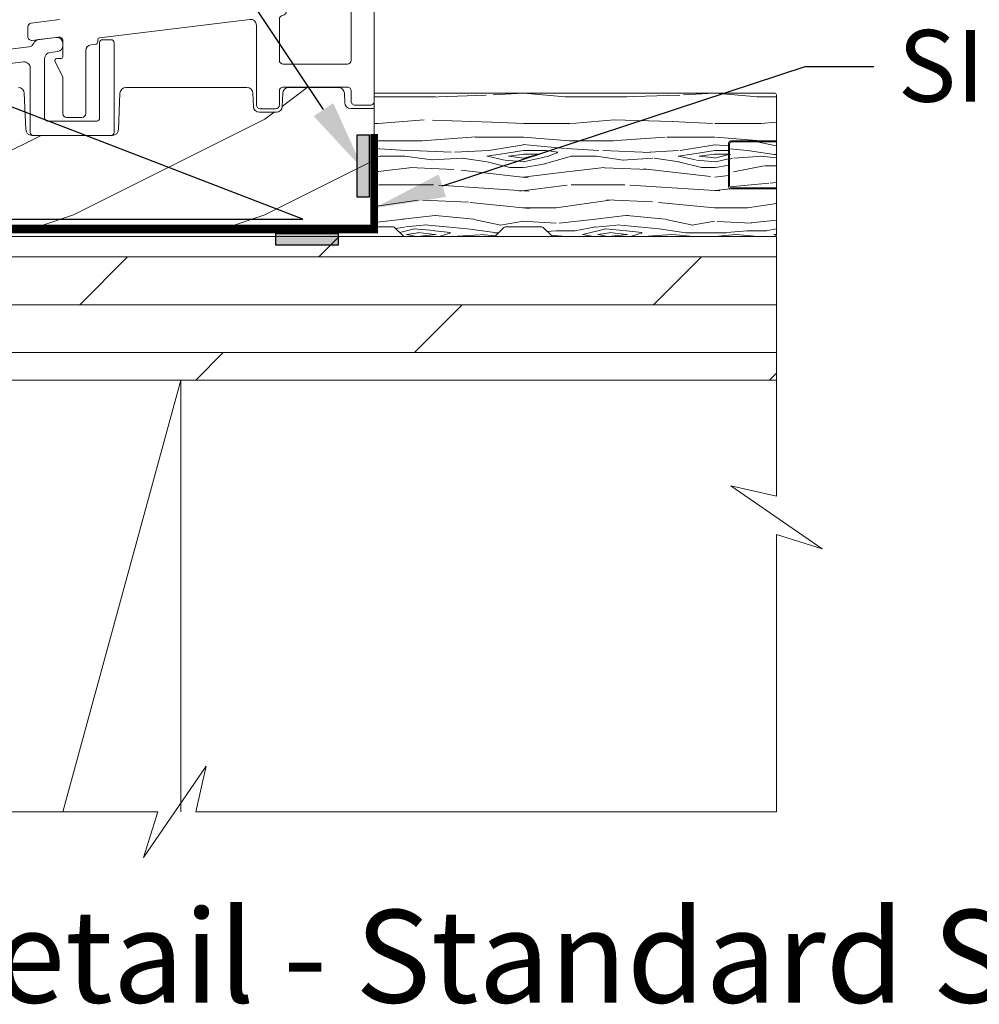
# Model space of a CAD drawing. Extents: x -34 to 272, y 0 to 44.
# Drawn here: x 47 to 52, y 14 to 19 of the extents above; entities that cross this region are included whole.
import ezdxf
from ezdxf import colors
from ezdxf.entities.mleader import LeaderData, LeaderLine
from ezdxf.enums import TextEntityAlignment as Align
from ezdxf.math import Vec2, Vec3

# ---------------------------------------------------------------- set-up
doc = ezdxf.new("R2010")
doc.units = 0
doc.header["$LTSCALE"] = 2
doc.header["$MEASUREMENT"] = 0
doc.layers.get('0').update_dxf_attribs({"linetype": 'CONTINUOUS'})
doc.layers.add('Notes', color=7, linetype='CONTINUOUS')
doc.layers.add('Unit', color=7, linetype='CONTINUOUS', lineweight=13)
doc.layers.add('Wall', color=7, linetype='CONTINUOUS', lineweight=13)
doc.styles.add('ARIAL', font='arial.ttf')
doc.styles.get("Standard").update_dxf_attribs({"font": 'arial.ttf'})

# ---------------------------------------------------------------- blocks, each defined once
blk = doc.blocks.new('A$C20690FA6')
at = {"layer": 'Unit'}
h = blk.add_hatch(dxfattribs=at)
h.set_pattern_fill('WOOD2', color=256, style=0)
h.set_pattern_definition([(216.8699, (57.72938688410161, 24.83473245670834), (2.999999917824452, 2.000000123263317), [0.5, -4.5]), (206.5651, (58.32938688410164, 24.53473245670838), (-0.9999991579409075, -1.000001309396381), [1.118034, -1.118034]), (198.4349, (58.32938688410164, 24.03473245670838), (-2.000000434592961, -0.999998403222708), [0.632456, -2.529822])])
edge = h.paths.add_edge_path()
edge.add_line((6.563006310916681, 0.02891836651528479), (6.563006787561026, 0.6382904777723013))
edge.add_line((6.563006787561026, 0.6382904777723013), (6.440037746890457, 0.6382905739575051))
edge.add_arc((6.440037771333899, 0.6695405739576322), 0.03125000000013668, 181.9999551837872, 269.9999551838061, ccw=False)
edge.add_line((6.408806807136362, 0.6684499891142366), (6.40709376460828, 0.7175062089830533))
edge.add_arc((6.375872324540286, 0.7164254866565473), 0.03124013893481277, 1.982487514328977, 89.98253233051722)
edge.add_line((6.375881848669597, 0.7476656241395574), (6.116393603903735, 0.7476656241395574))
edge.add_arc((6.116393603903676, 0.7164156241396523), 0.03124999999990508, 89.99999999989252, 177.9999551837223)
edge.add_line((6.085162641412499, 0.7175062578401992), (6.082751098195704, 0.6484502441515758))
edge.add_arc((6.051520135704322, 0.6495408778518539), 0.03125000000010024, 269.9999551842376, 357.9999551842279, ccw=False)
edge.add_line((6.051520111261116, 0.6182908778517628), (5.962853860699315, 0.6182909472057361))
edge.add_arc((5.962853885142649, 0.6495409472057587), 0.0312500000000322, 181.9999551840193, 269.99995518400476, ccw=False)
edge.add_line((5.93162292094522, 0.6484503623622402), (5.929211491724036, 0.7175062089830533))
edge.add_arc((5.897980527526646, 0.7164156241395652), 0.03124999999999227, 1.999955183966097, 90.00000000010587)
edge.add_line((5.897980527526588, 0.7476656241395574), (5.265466628464683, 0.7476656241395574))
edge.add_arc((5.265466628464609, 0.7164156241394682), 0.03125000000008915, 89.99999999986484, 177.6379165777236)
edge.add_line((5.234243180860322, 0.7177035758885211), (5.226409519062745, 0.5277943429681216))
edge.add_arc((5.195178556571626, 0.5288849766685995), 0.03124999999984536, 269.99995518375727, 357.9999551838449, ccw=False)
edge.add_line((5.195178532128157, 0.4976349766687633), (4.773138734458289, 0.4976353067837351))
edge.add_arc((4.773138758901735, 0.5288853067838659), 0.03125000000014034, 181.9999551837937, 269.99995518379956, ccw=False)
edge.add_line((4.741907794704193, 0.5277947219404666), (4.734087191265107, 0.7177014495035507))
edge.add_arc((4.702863656021081, 0.7164156241395301), 0.03125000000002773, 2.358181459932882, 89.99999999986484)
edge.add_line((4.702863656021155, 0.7476656241395574), (3.877905756144091, 0.7476656241395574))
edge.add_arc((3.87790575614408, 0.7164156241396848), 0.03124999999987255, 89.99999999997802, 178.0105479999885)
edge.add_line((3.846674592550844, 0.7175004838562415), (3.843807499917975, 0.6349620342401465))
edge.add_arc((3.81257633632475, 0.6360468939567117), 0.03124999999986318, 272.0422214461306, 358.0105479999724, ccw=False)
edge.add_line((3.813689959496887, 0.6048167427655642), (2.280446612684191, 0.5501434461453698))
edge.add_arc((2.281756120813369, 0.5189208951852501), 0.03124999999996249, 92.40164046619854, 179.9999551840033)
edge.add_line((2.250506120813416, 0.5189209196285844), (2.250505869502067, 0.1976286212940011))
edge.add_arc((2.281755869501954, 0.1976285968505351), 0.03124999999989587, 179.9999551837621, 269.9999551837621)
edge.add_line((2.281755845058488, 0.1663785968506488), (2.766457121098174, 0.1664184473937382))
edge.add_arc((2.766457096654763, 0.1351684473936827), 0.03125000000006509, 0.01054800003487344, 89.99995518386311, ccw=False)
edge.add_line((2.797707096125269, 0.1351742004352161), (2.797720683619819, 0.06136816211423479))
edge.add_line((2.797720683619819, 0.06136816211423479), (2.797720682681447, 0.06016842293942659))
edge.add_arc((2.828970682681454, 0.06016839849609121), 0.03125000000001666, 179.9999551840015, 269.9999995093173)
edge.add_line((2.828970682413829, 0.02891839849607436), (6.563006310916681, 0.02891836651528479))
for points in [[(6.563006787561253, 1.927139858808772), (6.563006787561026, 0.6760148588089976, -0.4142135623731861), (6.543006787561044, 0.6560148588090158), (6.463006787561117, 0.6560148588090158, -0.4142135623731991), (6.443006787561135, 0.6760148588089976), (6.443006787561135, 0.7302332883853921, 0.4142135623732121), (6.423006787561153, 0.750233288385374), (6.087187001623679, 0.750233288385374, 0.414213562373082), (6.067187001623697, 0.7302332883853921), (6.067187001623697, 0.6560148588090158, -0.4142135623729779), (6.047187001623715, 0.636014858809034), (5.967187001623788, 0.636014858809034, -0.4142135623731211), (5.947187001623806, 0.6560148588090158), (5.947187001623806, 1.072942281140371, 0.4504659085002143), (5.912409179378901, 1.103711227483785), (5.126628613349258, 1.007814264632174, 0.3790757309365209), (5.117840029216186, 0.9978879122507749), (5.117840029216186, 0.984113636254591, -0.3790757309367194), (5.109051445082887, 0.9741872838731922), (5.082804354632035, 0.970984078847863, 0.3790757309365806), (5.055340029216186, 0.9399642276563043), (5.055340029215959, 0.6115056899351146, -0.4142135623728868), (5.035340029215977, 0.5915056899351328), (4.95534002921605, 0.5915056899351328, -0.414213562373108), (4.935340029216068, 0.6115056899351146), (4.935340029216068, 0.8017205820632114), (4.895402668858569, 0.8843401279621901, -0.553160832599931), (4.904405962836936, 0.8986922191305382), (4.925340029216077, 0.8986922191305382, 0.4142135623731211), (4.935340029216068, 0.9086922191305291), (4.935340029216068, 0.9919354741913082, 0.4504659085001751), (4.912902724541855, 1.01178640731618), (4.775277333890163, 0.9942748108031481, -0.4504659085001661), (4.752840029216177, 1.01412574392802), (4.752840029216177, 1.064572796169927, -0.3788672924191108), (4.770402724541928, 1.084423729294798), (4.917777333890317, 1.103132338368908, 0.3788672924190879)], [(2.739263416013532, 0.6368263992314915), (4.730325216311744, 0.8812980481116526, -0.4504671536907972), (4.765383633293172, 0.8502809808728848), (4.765383633293172, 0.5132601417262208, 0.414213562373095), (4.781008633293172, 0.4976351417262208), (5.187308633293046, 0.497635141726235, 0.4142135623731117), (5.202933633293046, 0.5132601417262208), (5.202933633293046, 0.9820101417262208, 0.4142135623730784), (5.187308633293046, 0.9976351417262208), (5.143558633293228, 0.9976351417262208, 0.4142135623731117), (5.127933633293228, 0.9820101417262208), (5.127933633293228, 0.5882601417262237, -0.4142135623731137), (5.112308633293228, 0.5726351417262237), (4.856008633293218, 0.5726351417262379, -0.4142135623730784), (4.840383633293218, 0.5882601417262379), (4.840383633293218, 0.8992377351036254, -0.3720418888009125), (4.867084314615145, 0.930154820987724), (4.908524449644833, 0.9362525619268744, 0.3720418888010772), (4.93522513096676, 0.967169647810973), (4.93522513096676, 0.9789378337458032, 0.4504659085001129), (4.900166842413487, 1.009954916753305), (4.808662512672559, 0.9987199823963344, 0.271650825482064), (4.783539293130875, 0.9795151954968055, -0.2716508254819903), (4.758416073589192, 0.9603104085972696), (3.814872180985763, 0.8444588181086061, -0.3419985675955626)], [(6.563006310916681, 0.02891836651528479), (6.563006787561026, 0.6382904777723013), (6.440037746890457, 0.6382905739575051, -0.4040262258352499), (6.408806807136362, 0.6684499891142366), (6.40709376460828, 0.7175062089830533, 0.4040264533033098), (6.375881848669597, 0.7476656241395574), (6.116393603903735, 0.7476656241395574, 0.4040259983671327), (6.085162641412499, 0.7175062578401992), (6.082751098195704, 0.6484502441515758, -0.4040262258351038), (6.051520111261116, 0.6182908778517628), (5.962853860699315, 0.6182909472057361, -0.4040262258350849), (5.93162292094522, 0.6484503623622402), (5.929211491724036, 0.7175062089830533, 0.4040264533030667), (5.897980527526588, 0.7476656241395574), (5.265466628464683, 0.7476656241395574, 0.4021896133634911), (5.234243180860322, 0.7177035758885211), (5.226409519062745, 0.5277943429681216, -0.4040262258355995), (5.195178532128157, 0.4976349766687633), (4.773138734458289, 0.4976353067837351, -0.404026225835184), (4.741907794704193, 0.5277947219404666), (4.734087191265107, 0.7177014495035507, 0.4022093930087952), (4.702863656021155, 0.7476656241395574)]]:
    blk.add_lwpolyline(points, format="xyb", dxfattribs=at)
blk.add_lwpolyline([(6.423006787560926, 1.867139858808827, -0.4142135623726788), (6.443006787561135, 1.847139858808845), (6.443006787561135, 0.8902332883852466, -0.414213562373095), (6.423006787561153, 0.8702332883852648), (6.087187001623679, 0.8702332883852648, -0.4142135623730487), (6.067187001623697, 0.8902332883852466), (6.067187001623697, 1.104892792130244, -0.3880571328886258), (6.085387001626177, 1.124811627387174, 0.3880571328881692), (6.103587001623882, 1.144730462694127), (6.103587001623882, 1.603124938810737, -0.2441424910214505), (6.116328178095873, 1.627663337504003, 0.2441424910212984), (6.175787001623721, 1.742175864750919), (6.175787001623721, 1.835889858808827, -0.414213562373095), (6.207037001623721, 1.867139858808827)], format="xyb", close=True, dxfattribs=at)
blk.add_lwpolyline([(2.828970682413829, 0.02891839849607436), (6.563006310916681, 0.02891836651528479)], dxfattribs=at)

msp = doc.modelspace()

# ---------------------------------------------------------------- hatches: boundary and pattern name
h = msp.add_hatch(color=256)
h.dxf.hatch_style = 1
h.paths.add_polyline_path([(48.81376275993912, 18.12952626645293), (48.81376275993912, 18.4551568496795), (48.87566538197613, 18.4551568496795), (48.87566538197613, 18.12952626645293)])
h = msp.add_hatch(color=256)
h.dxf.hatch_style = 1
h.paths.add_polyline_path([(48.38776460755307, 17.9389246600743), (48.71339519077964, 17.9389246600743), (48.71339519077964, 17.87702203803729), (48.38776460755307, 17.87702203803729)])
at = {"layer": 'Wall'}
h = msp.add_hatch(dxfattribs=at)
h.set_pattern_fill('WOOD5', color=256, pattern_type=2)
h.set_pattern_definition([(349.6952, (-5.013149440802543, -4.072833516382424), (6.000000960847903, -0.9999948755359906), [0.111803, -11.068536]), (0, (-4.90314944080253, -4.09283351638242), (1, 1), [0.11, -0.89]), (18.4349, (-4.793149440802544, -4.09283351638242), (2.000000434592961, 0.9999984032227078), [0.09486799999999959, -3.067408999999987]), (172.875, (-4.703149440802541, -4.062833516382433), (7.000000379845285, -0.9999982818939654), [0.080623, -7.981635000000001]), (174.8056, (-4.783149440802553, -4.052833516382428), (10.00000067004489, -0.9999952246994508), [0.110454, -10.934907]), (194.0362, (-4.893149440802539, -4.042833516382423), (-3.00000054598974, -0.999998057361245), [0.1236929999999996, -3.999411999999988]), (9.4623, (-4.933149440802559, -4.072833516382424), (5.000000773695307, 0.9999981392024354), [0.060828, -6.021935]), (353.6598, (-4.873149440802557, -4.062833516382433), (-7.999999402606422, 1.000001578959694), [0.090554, -8.964831]), (185.7106, (-4.783149440802553, -4.072833516382424), (-8.999999423495854, -1.000001314666292), [0.100499, -9.949377]), (168.6901, (-4.883149440802548, -4.082833516382429), (4.000000752230952, -0.999997632161606), [0.05099, -5.048029]), (354.8056, (-5.103149440802547, -4.082833516382429), (-10.00000067004489, 0.9999952246994473), [0.1104539999999996, -10.93490699999995]), (348.6901, (-4.993149440802561, -4.09283351638242), (-4.000000752230951, 0.9999976321616083), [0.10198, -4.997039]), (0, (-4.893149440802539, -4.11283351638243), (1, 1), [0.12, -0.88]), (20.55600000000001, (-4.773149440802534, -4.11283351638243), (5.000001844542422, 1.999995996421587), [0.08543999999999997, -8.458563999999996]), (3.814100000000014, (-4.69314944080255, -4.082833516382429), (13.99999934144631, 1.000006123973703), [0.150333, -14.882963]), (354.8056, (-4.543149440802544, -4.072833516382424), (-10.00000067004489, 0.9999952246994473), [0.1104539999999996, -10.93490699999995]), (0, (-4.433149440802559, -4.082833516382429), (1, 1), [0.11, -0.89]), (5.194400000000003, (-5.323149440802545, -4.082833516382429), (10.00000067004489, 0.9999952246994492), [0.1104539999999996, -10.93490699999995]), (354.8056, (-5.213149440802532, -4.072833516382424), (-10.00000067004489, 0.9999952246994473), [0.1104539999999996, -10.93490699999995]), (0, (-5.323149440802545, -4.062833516382433), (1, 1), [0.06, -0.94]), (5.194400000000003, (-5.263149440802543, -4.062833516382433), (10.00000067004489, 0.9999952246994492), [0.1104539999999996, -10.93490699999995]), (0, (-5.15314944080253, -4.052833516382428), (1, 1), [0.1, -0.9]), (10.3048, (-5.053149440802535, -4.052833516382428), (-6.000000960847903, -0.9999948755359929), [0.111803, -11.068536]), (5.194400000000003, (-4.94314944080255, -4.032833516382432), (10.00000067004489, 0.9999952246994492), [0.1104539999999996, -10.93490699999995]), (354.8056, (-4.833149440802536, -4.022833516382427), (-10.00000067004489, 0.9999952246994473), [0.1104539999999996, -10.93490699999995]), (354.8056, (-4.723149440802551, -4.032833516382432), (-10.00000067004489, 0.9999952246994473), [0.1104539999999996, -10.93490699999995]), (351.8699, (-4.613149440802538, -4.042833516382423), (-5.99999977646112, 0.9999993558155493), [0.141421, -6.929646000000001]), (0, (-4.473149440802551, -4.062833516382433), (1, 1), [0.15, -0.85]), (347.4712000000001, (-4.513149440802543, -4.662833516382427), (5.000000320409097, -0.9999996030448919), [0.092195, -9.127349]), (354.2894, (-4.42314944080254, -4.682833516382424), (-8.999999423495854, 1.000001314666291), [0.100499, -9.949377]), (8.1301, (-4.513149440802543, -4.662833516382427), (5.999999776461121, 0.9999993558155433), [0.070711, -7.000357000000001]), (9.4623, (-4.44314944080255, -4.652833516382422), (5.000000773695307, 0.9999981392024354), [0.121655, -5.961107]), (0, (-5.323149440802545, -4.632833516382426), (1, 1), [0.12, -0.88]), (350.5377, (-5.203149440802541, -4.632833516382426), (-5.000000773695306, 0.9999981392024372), [0.0608279999999998, -6.021934999999974]), (201.8014, (-5.143149440802539, -4.642833516382431), (3.00000027301077, 0.999999910500649), [0.053852, -5.331313]), (192.9946, (-5.19314944080255, -4.662833516382427), (9.000000767749397, 1.999997577578346), [0.133417, -13.208247]), (352.875, (-4.40314944080253, -4.662833516382427), (-7.000000379845285, 0.9999982818939663), [0.080623, -7.981635000000001]), (7.124999999999997, (-4.40314944080253, -4.662833516382427), (7.000000379845285, 0.9999982818939659), [0.080623, -7.981635000000001]), (0, (-5.323149440802545, -4.652833516382422), (1, 1), [0.08, -0.92]), (194.0362, (-5.243149440802561, -4.652833516382422), (-3.00000054598974, -0.999998057361245), [0.08246199999999959, -4.040643999999975]), (356.6335000000001, (-5.103149440802547, -4.622833516382421), (-15.9999993219687, 1.000010963354483), [0.1702939999999992, -16.85909299999989]), (357.7094, (-4.933149440802559, -4.632833516382426), (-24.00000012917573, 0.9999957531258261), [0.2502, -24.769792]), (3.179800000000001, (-4.683149440802559, -4.642833516382431), (17.0000005026995, 0.9999910423263096), [0.180278, -17.847479]), (9.4623, (-4.503149440802552, -4.632833516382426), (5.000000773695307, 0.9999981392024354), [0.182483, -5.90028]), (10.3048, (-5.323149440802545, -4.72283351638243), (-6.000000960847903, -0.9999948755359929), [0.111803, -11.068536]), (15.94539999999998, (-5.213149440802532, -4.702833516382434), (-4.000000126652152, -0.9999998892963797), [0.1456019999999993, -7.134507999999978]), (0, (-5.073149440802545, -4.662833516382427), (1, 1), [0.13, -0.87]), (351.8699, (-4.94314944080255, -4.662833516382427), (-5.99999977646112, 0.9999993558155493), [0.141421, -6.929646000000001]), (3.5763, (-4.803149440802535, -4.682833516382424), (15.0000006543341, 0.9999907173317478), [0.160312, -15.870907]), (351.2538, (-4.643149440802539, -4.672833516382433), (6.999999336356349, -1.00000419705753), [0.131529, -13.021417]), (345.9638, (-4.513149440802543, -4.692833516382429), (-3.00000054598974, 0.9999980573612447), [0.123693, -3.999412]), (0, (-4.393149440802539, -4.72283351638243), (1, 1), [0.07, -0.93]), (174.8056, (-5.103149440802547, -4.622833516382421), (10.00000067004489, -0.9999952246994508), [0.220907, -10.824454]), (355.2364000000001, (-5.323149440802545, -4.562833516382433), (-11.00000094631958, 0.9999915326612618), [0.2408319999999992, -11.80076299999995]), (0, (-5.083149440802536, -4.582833516382429), (1, 1), [0.23, -0.77]), (4.0856, (-4.853149440802547, -4.582833516382429), (13.00000014901483, 0.9999961323541732), [0.2807129999999984, -13.75495499999995]), (0, (-4.573149440802545, -4.562833516382433), (1, 1), [0.25, -0.75]), (7.124999999999997, (-5.323149440802545, -4.772833516382427), (7.000000379845285, 0.9999982818939659), [0.241868, -7.82039]), (6.3402, (-5.083149440802536, -4.742833516382426), (7.999999402606422, 1.000001578959694), [0.181108, -8.874277000000001]), (357.5104, (-4.90314944080253, -4.72283351638243), (-21.99999947970543, 1.000017865269791), [0.230217, -22.791512]), (353.4802, (-4.67314944080254, -4.732833516382421), (-25.99999979087361, 2.999999525243727), [0.3522779999999984, -34.87555199999979]), (3.0128, (-5.323149440802545, -4.122833516382421), (18.00000001169739, 1.00000410487908), [0.1902629999999992, -18.8360349999999]), (351.8699, (-5.133149440802548, -4.11283351638243), (-5.99999977646112, 0.9999993558155493), [0.212132, -6.858936]), (357.6141, (-4.92314944080254, -4.142833516382431), (-23.00000052387443, 0.9999827705604372), [0.2402079999999992, -23.7806159999999]), (10.6197, (-4.683149440802559, -4.152833516382422), (-10.99999840461817, -2.000008083118372), [0.162788, -16.116032]), (0, (-4.523149440802534, -4.122833516382421), (1, 1), [0.2, -0.8]), (356.8202, (-5.323149440802545, -4.002833516382431), (-17.0000005026995, 0.9999910423263073), [0.1802779999999992, -17.8474789999999]), (6.009, (-5.143149440802539, -4.012833516382422), (-9.99999975090604, -0.9999993174818432), [0.19105, -18.913923]), (6.7098, (-4.953149440802541, -3.992833516382426), (-9.000000997751306, -0.9999938812440322), [0.171172, -16.94607]), (354.2894, (-4.783149440802553, -3.97283351638243), (-8.999999423495854, 1.000001314666291), [0.200998, -9.848878]), (347.9052, (-4.583149440802536, -3.992833516382426), (-8.999998601613902, 2.000006733487865), [0.143178, -14.174643]), (9.4623, (-4.44314944080255, -4.022833516382427), (5.000000773695307, 0.9999981392024354), [0.121655, -5.961107]), (3.814100000000014, (-5.323149440802545, -4.192833516382429), (13.99999934144631, 1.000006123973703), [0.150333, -14.882963]), (347.1957, (-5.17314944080254, -4.182833516382424), (-12.99999784688378, 3.000007387673101), [0.2256099999999992, -22.3354179999999]), (0, (-4.953149440802541, -4.232833516382421), (1, 1), [0.25, -0.75]), (5.4403, (-4.703149440802541, -4.232833516382421), (-11.00000031220815, -0.9999933712412687), [0.2109499999999992, -20.8840729999999]), (6.7098, (-4.493149440802561, -4.212833516382425), (-9.000000997751306, -0.9999938812440322), [0.171172, -16.94607]), (0, (-5.323149440802545, -3.932833516382424), (1, 1), [0.17, -0.83]), (8.1301, (-5.15314944080253, -3.932833516382424), (5.999999776461121, 0.9999993558155433), [0.282843, -6.788225]), (357.6141, (-4.873149440802557, -3.892833516382431), (-23.00000052387443, 0.9999827705604372), [0.2402079999999992, -23.7806159999999]), (354.4725, (-4.633149440802548, -3.902833516382422), (21.00000171939972, -1.999985379664952), [0.311448, -30.833375]), (6.842800000000001, (-5.323149440802545, -4.84283351638242), (-16.99999936547855, -2.000007997924754), [0.2517939999999984, -24.9275629999999]), (0, (-5.073149440802545, -4.812833516382433), (1, 1), [0.28, -0.72]), (356.3478, (-4.793149440802544, -4.812833516382433), (-31.00000094221576, 1.999987298528428), [0.470956, -46.624691]), (0, (-5.323149440802545, -4.492833516382426), (1, 1), [0.24, -0.76]), (4.7636, (-5.083149440802536, -4.492833516382426), (11.00000094631958, 0.9999915326612602), [0.2408319999999992, -11.80076299999995]), (358.1524, (-4.843149440802556, -4.47283351638243), (-30.00000046430884, 0.9999943397717268), [0.310161, -30.705964]), (357.2737, (-4.533149440802553, -4.482833516382421), (-20.00000029497347, 0.9999960177271915), [0.210238, -20.813558]), (354.8056, (-5.323149440802545, -4.332833516382429), (-10.00000067004489, 0.9999952246994473), [0.2209069999999992, -10.82445399999995]), (0, (-5.103149440802547, -4.352833516382425), (1, 1), [0.32, -0.68]), (1.9092, (-4.783149440802553, -4.352833516382425), (28.99999903157877, 1.00002424107821), [0.300167, -29.716495]), (3.5763, (-4.483149440802542, -4.34283351638242), (15.0000006543341, 0.9999907173317478), [0.160312, -15.870907])])
edge = h.paths.add_edge_path()
edge.add_line((50.76492787251923, 18.42293736766703), (51.00492787251924, 18.42293736766703))
edge.add_line((51.00492787251924, 18.42293736766703), (51.00492787251924, 18.66293736766702))
edge.add_arc((50.99492787251924, 18.66293736766703), 0.00999999999999801, 359.9999999999592, 449.9999999999593)
edge.add_line((50.99492787251925, 18.67293736766703), (48.90245916057186, 18.67293736766703))
edge.add_line((48.90245916057186, 18.67293736766703), (48.90245871570355, 17.97293736766703))
edge.add_line((48.90245871570355, 17.97293736766703), (49.00231353531334, 17.97293736766703))
edge.add_arc((49.00231353531336, 17.96293736766702), 0.01000000000000156, 45.08130676027611, 90.00000000008151, ccw=False)
edge.add_line((49.00937456166393, 17.97001846270075), (49.05366226847, 17.92585627263332))
edge.add_arc((49.06072329482058, 17.93293736766704), 0.01000000000000767, 225.0813067601898, 270)
edge.add_line((49.06072329482058, 17.92293736766703), (49.52879630425728, 17.92293736766703))
edge.add_arc((49.52879630425728, 17.93293736766704), 0.01000000000000867, 270, 314.9186932398102)
edge.add_line((49.53585733060786, 17.92585627263332), (49.58014503741393, 17.97001846270075))
edge.add_arc((49.5872060637645, 17.96293736766702), 0.01000000000000266, 89.9999999999186, 134.9186932397239, ccw=False)
edge.add_line((49.58720606376452, 17.97293736766703), (49.77893841308211, 17.97293736766703))
edge.add_arc((49.77893841308212, 17.96293736766702), 0.01000000000000156, 45.08130676027611, 90.00000000008151, ccw=False)
edge.add_line((49.78599943943269, 17.97001846270075), (49.83028714623877, 17.92585627263332))
edge.add_arc((49.83734817258935, 17.93293736766704), 0.01000000000000767, 225.0813067601898, 270)
edge.add_line((49.83734817258935, 17.92293736766703), (50.99492787251925, 17.92293736766703))
edge.add_arc((50.99492787251924, 17.93293736766703), 0.00999999999999801, 270.0000000000407, 360.0000000000407)
edge.add_line((51.00492787251924, 17.93293736766703), (51.00492787251924, 18.17293736766703))
edge.add_line((51.00492787251924, 18.17293736766703), (50.76492787251923, 18.17293736766703))
edge.add_arc((50.76492787251924, 18.18293736766703), 0.00999999999999801, 179.9999999999593, 269.9999999999593, ccw=False)
edge.add_line((50.75492787251924, 18.18293736766703), (50.75492787251924, 18.41293736766702))
edge.add_arc((50.76492787251924, 18.41293736766703), 0.00999999999999801, 90.0000000000407, 180.0000000000407, ccw=False)
h = msp.add_hatch(dxfattribs=at)
h.set_pattern_fill('WOOD5', color=256, pattern_type=2)
h.set_pattern_definition([(349.6952, (-1.551989613423892, 1.336226643687148), (6.000000960847903, -0.9999948755359906), [0.111803, -11.068536]), (0, (-1.441989613423878, 1.316226643687152), (1, 1), [0.11, -0.89]), (18.4349, (-1.331989613423893, 1.316226643687152), (2.000000434592961, 0.9999984032227078), [0.0948679999999996, -3.067408999999988]), (172.875, (-1.24198961342389, 1.346226643687139), (7.000000379845285, -0.9999982818939654), [0.080623, -7.981635000000001]), (174.8056, (-1.321989613423902, 1.356226643687144), (10.00000067004489, -0.9999952246994508), [0.110454, -10.934907]), (194.0362, (-1.431989613423887, 1.366226643687149), (-3.00000054598974, -0.999998057361245), [0.1236929999999996, -3.999411999999988]), (9.4623, (-1.471989613423908, 1.336226643687148), (5.000000773695307, 0.9999981392024354), [0.060828, -6.021935]), (353.6598, (-1.411989613423906, 1.346226643687139), (-7.999999402606422, 1.000001578959694), [0.090554, -8.964831]), (185.7106, (-1.321989613423902, 1.336226643687148), (-8.999999423495854, -1.000001314666292), [0.100499, -9.949377]), (168.6901, (-1.421989613423897, 1.326226643687143), (4.000000752230952, -0.999997632161606), [0.05099, -5.048029]), (354.8056, (-1.641989613423895, 1.326226643687143), (-10.00000067004489, 0.9999952246994473), [0.1104539999999996, -10.93490699999995]), (348.6901, (-1.53198961342391, 1.316226643687152), (-4.000000752230951, 0.9999976321616083), [0.10198, -4.997039]), (0, (-1.431989613423887, 1.296226643687142), (1, 1), [0.12, -0.88]), (20.55600000000001, (-1.311989613423883, 1.296226643687142), (5.000001844542422, 1.999995996421587), [0.08543999999999997, -8.458563999999996]), (3.814100000000014, (-1.231989613423899, 1.326226643687143), (13.99999934144631, 1.000006123973703), [0.150333, -14.882963]), (354.8056, (-1.081989613423893, 1.336226643687148), (-10.00000067004489, 0.9999952246994473), [0.1104539999999996, -10.93490699999995]), (0, (-0.9719896134239079, 1.326226643687143), (1, 1), [0.11, -0.89]), (5.194400000000003, (-1.861989613423894, 1.326226643687143), (10.00000067004489, 0.9999952246994492), [0.1104539999999996, -10.93490699999995]), (354.8056, (-1.751989613423881, 1.336226643687148), (-10.00000067004489, 0.9999952246994473), [0.1104539999999996, -10.93490699999995]), (0, (-1.861989613423894, 1.346226643687139), (1, 1), [0.06, -0.94]), (5.194400000000003, (-1.801989613423892, 1.346226643687139), (10.00000067004489, 0.9999952246994492), [0.1104539999999996, -10.93490699999995]), (0, (-1.691989613423878, 1.356226643687144), (1, 1), [0.1, -0.9]), (10.3048, (-1.591989613423884, 1.356226643687144), (-6.000000960847903, -0.9999948755359929), [0.111803, -11.068536]), (5.194400000000003, (-1.481989613423899, 1.37622664368714), (10.00000067004489, 0.9999952246994492), [0.1104539999999996, -10.93490699999995]), (354.8056, (-1.371989613423885, 1.386226643687145), (-10.00000067004489, 0.9999952246994473), [0.1104539999999996, -10.93490699999995]), (354.8056, (-1.2619896134239, 1.37622664368714), (-10.00000067004489, 0.9999952246994473), [0.1104539999999996, -10.93490699999995]), (351.8699, (-1.151989613423886, 1.366226643687149), (-5.99999977646112, 0.9999993558155493), [0.141421, -6.929646000000001]), (0, (-1.0119896134239, 1.346226643687139), (1, 1), [0.15, -0.85]), (347.4712000000001, (-1.051989613423892, 0.7462266436871445), (5.000000320409097, -0.9999996030448919), [0.092195, -9.127349]), (354.2894, (-0.9619896134238886, 0.7262266436871485), (-8.999999423495854, 1.000001314666291), [0.100499, -9.949377]), (8.1301, (-1.051989613423892, 0.7462266436871445), (5.999999776461121, 0.9999993558155433), [0.070711, -7.000357000000001]), (9.4623, (-0.9819896134238988, 0.7562266436871496), (5.000000773695307, 0.9999981392024354), [0.121655, -5.961107]), (0, (-1.861989613423894, 0.7762266436871457), (1, 1), [0.12, -0.88]), (350.5377, (-1.74198961342389, 0.7762266436871457), (-5.000000773695306, 0.9999981392024372), [0.06082799999999981, -6.021934999999975]), (201.8014, (-1.681989613423887, 0.7662266436871406), (3.00000027301077, 0.999999910500649), [0.053852, -5.331313]), (192.9946, (-1.731989613423899, 0.7462266436871445), (9.000000767749397, 1.999997577578346), [0.133417, -13.208247]), (352.875, (-0.9419896134238783, 0.7462266436871445), (-7.000000379845285, 0.9999982818939663), [0.080623, -7.981635000000001]), (7.124999999999997, (-0.9419896134238783, 0.7462266436871445), (7.000000379845285, 0.9999982818939659), [0.080623, -7.981635000000001]), (0, (-1.861989613423894, 0.7562266436871496), (1, 1), [0.08, -0.92]), (194.0362, (-1.78198961342391, 0.7562266436871496), (-3.00000054598974, -0.999998057361245), [0.0824619999999996, -4.040643999999975]), (356.6335000000001, (-1.641989613423895, 0.7862266436871508), (-15.9999993219687, 1.000010963354483), [0.1702939999999992, -16.8590929999999]), (357.7094, (-1.471989613423908, 0.7762266436871457), (-24.00000012917573, 0.9999957531258261), [0.2502, -24.769792]), (3.179800000000001, (-1.221989613423908, 0.7662266436871406), (17.0000005026995, 0.9999910423263096), [0.180278, -17.847479]), (9.4623, (-1.041989613423901, 0.7762266436871457), (5.000000773695307, 0.9999981392024354), [0.182483, -5.90028]), (10.3048, (-1.861989613423894, 0.6862266436871423), (-6.000000960847903, -0.9999948755359929), [0.111803, -11.068536]), (15.94539999999998, (-1.751989613423881, 0.7062266436871383), (-4.000000126652152, -0.9999998892963797), [0.1456019999999993, -7.134507999999979]), (0, (-1.611989613423894, 0.7462266436871445), (1, 1), [0.13, -0.87]), (351.8699, (-1.481989613423899, 0.7462266436871445), (-5.99999977646112, 0.9999993558155493), [0.141421, -6.929646000000001]), (3.5763, (-1.341989613423884, 0.7262266436871485), (15.0000006543341, 0.9999907173317478), [0.160312, -15.870907]), (351.2538, (-1.181989613423887, 0.7362266436871394), (6.999999336356349, -1.00000419705753), [0.131529, -13.021417]), (345.9638, (-1.051989613423892, 0.7162266436871434), (-3.00000054598974, 0.9999980573612447), [0.123693, -3.999412]), (0, (-0.9319896134238874, 0.6862266436871423), (1, 1), [0.07, -0.93]), (174.8056, (-1.641989613423895, 0.7862266436871508), (10.00000067004489, -0.9999952246994508), [0.220907, -10.824454]), (355.2364000000001, (-1.861989613423894, 0.8462266436871388), (-11.00000094631958, 0.9999915326612618), [0.2408319999999992, -11.80076299999995]), (0, (-1.621989613423885, 0.8262266436871428), (1, 1), [0.23, -0.77]), (4.0856, (-1.391989613423895, 0.8262266436871428), (13.00000014901483, 0.9999961323541732), [0.2807129999999984, -13.75495499999995]), (0, (-1.111989613423894, 0.8462266436871388), (1, 1), [0.25, -0.75]), (7.124999999999997, (-1.861989613423894, 0.6362266436871451), (7.000000379845285, 0.9999982818939659), [0.241868, -7.82039]), (6.3402, (-1.621989613423885, 0.6662266436871462), (7.999999402606422, 1.000001578959694), [0.181108, -8.874277000000001]), (357.5104, (-1.441989613423878, 0.6862266436871423), (-21.99999947970543, 1.000017865269791), [0.230217, -22.791512]), (353.4802, (-1.211989613423889, 0.6762266436871514), (-25.99999979087361, 2.999999525243727), [0.3522779999999985, -34.8755519999998]), (3.0128, (-1.861989613423894, 1.286226643687151), (18.00000001169739, 1.00000410487908), [0.1902629999999992, -18.8360349999999]), (351.8699, (-1.671989613423897, 1.296226643687142), (-5.99999977646112, 0.9999993558155493), [0.212132, -6.858936]), (357.6141, (-1.461989613423889, 1.266226643687141), (-23.00000052387443, 0.9999827705604372), [0.2402079999999992, -23.7806159999999]), (10.6197, (-1.221989613423908, 1.25622664368715), (-10.99999840461817, -2.000008083118372), [0.162788, -16.116032]), (0, (-1.061989613423883, 1.286226643687151), (1, 1), [0.2, -0.8]), (356.8202, (-1.861989613423894, 1.406226643687141), (-17.0000005026995, 0.9999910423263073), [0.1802779999999992, -17.8474789999999]), (6.009, (-1.681989613423887, 1.39622664368715), (-9.99999975090604, -0.9999993174818432), [0.19105, -18.913923]), (6.7098, (-1.49198961342389, 1.416226643687146), (-9.000000997751306, -0.9999938812440322), [0.171172, -16.94607]), (354.2894, (-1.321989613423902, 1.436226643687142), (-8.999999423495854, 1.000001314666291), [0.200998, -9.848878]), (347.9052, (-1.121989613423885, 1.416226643687146), (-8.999998601613902, 2.000006733487865), [0.143178, -14.174643]), (9.4623, (-0.9819896134238988, 1.386226643687145), (5.000000773695307, 0.9999981392024354), [0.121655, -5.961107]), (3.814100000000014, (-1.861989613423894, 1.216226643687143), (13.99999934144631, 1.000006123973703), [0.150333, -14.882963]), (347.1957, (-1.711989613423889, 1.226226643687149), (-12.99999784688378, 3.000007387673101), [0.2256099999999992, -22.3354179999999]), (0, (-1.49198961342389, 1.176226643687151), (1, 1), [0.25, -0.75]), (5.4403, (-1.24198961342389, 1.176226643687151), (-11.00000031220815, -0.9999933712412687), [0.2109499999999992, -20.8840729999999]), (6.7098, (-1.03198961342391, 1.196226643687147), (-9.000000997751306, -0.9999938812440322), [0.171172, -16.94607]), (0, (-1.861989613423894, 1.476226643687149), (1, 1), [0.17, -0.83]), (8.1301, (-1.691989613423878, 1.476226643687149), (5.999999776461121, 0.9999993558155433), [0.282843, -6.788225]), (357.6141, (-1.411989613423906, 1.516226643687141), (-23.00000052387443, 0.9999827705604372), [0.2402079999999992, -23.7806159999999]), (354.4725, (-1.171989613423897, 1.50622664368715), (21.00000171939972, -1.999985379664952), [0.311448, -30.833375]), (6.842800000000001, (-1.861989613423894, 0.5662266436871519), (-16.99999936547855, -2.000007997924754), [0.2517939999999985, -24.9275629999999]), (0, (-1.611989613423894, 0.5962266436871388), (1, 1), [0.28, -0.72]), (356.3478, (-1.331989613423893, 0.5962266436871388), (-31.00000094221576, 1.999987298528428), [0.470956, -46.624691]), (0, (-1.861989613423894, 0.9162266436871462), (1, 1), [0.24, -0.76]), (4.7636, (-1.621989613423885, 0.9162266436871462), (11.00000094631958, 0.9999915326612602), [0.2408319999999992, -11.80076299999995]), (358.1524, (-1.381989613423904, 0.9362266436871423), (-30.00000046430884, 0.9999943397717268), [0.310161, -30.705964]), (357.2737, (-1.071989613423902, 0.9262266436871514), (-20.00000029497347, 0.9999960177271915), [0.210238, -20.813558]), (354.8056, (-1.861989613423894, 1.076226643687143), (-10.00000067004489, 0.9999952246994473), [0.2209069999999992, -10.82445399999995]), (0, (-1.641989613423895, 1.056226643687147), (1, 1), [0.32, -0.68]), (1.9092, (-1.321989613423902, 1.056226643687147), (28.99999903157877, 1.00002424107821), [0.300167, -29.716495]), (3.5763, (-1.021989613423891, 1.066226643687152), (15.0000006543341, 0.9999907173317478), [0.160312, -15.870907])])
edge = h.paths.add_edge_path()
edge.add_line((51.00492787251924, 18.17793736766704), (50.76992787251928, 18.17793736766704))
edge.add_arc((50.76992787251925, 18.18793736766706), 0.01000000000001933, 180.0000000001628, 270.00000000016286, ccw=False)
edge.add_line((50.75992787251923, 18.18793736766703), (50.75992787251923, 18.40793736766703))
edge.add_arc((50.76992787251926, 18.40793736766701), 0.01000000000002643, 89.9999999998779, 179.9999999998779, ccw=False)
edge.add_line((50.76992787251928, 18.41793736766703), (51.00492787251924, 18.41793736766703))
edge.add_line((51.00492787251924, 18.41793736766703), (51.00492787251924, 18.17793736766704))
at = {"layer": 'Wall', "transparency": 33554495}
h = msp.add_hatch(dxfattribs=at)
h.set_pattern_fill('DOLMIT', color=256)
h.set_pattern_definition([(0, (-37.63743044884224, 0.5662266436871519), (0, 0.25), []), (45, (-37.63743044884224, 0.5662266436871519), (-0.4999999991609843, 0.4999999991609843), [0.3535533905932737, -0.7071067811865475])])
h.paths.add_polyline_path([(51.00492787251923, 17.92293736766703), (51.00492787251923, 17.17293736766703), (44.89101923906309, 17.17293736766704), (44.89101923906309, 17.92293736766704)])

# ---------------------------------------------------------------- linework, layer by layer
at = {"const_width": 0.04}
msp.add_lwpolyline([(48.90245891788816, 18.45904741218948), (48.90245887948081, 17.95904741218948), (44.334082771054, 17.95905157194104), (44.334082771054, 17.20905157194104)], dxfattribs=at)
for points in [[(48.81376275993912, 18.12952626645293), (48.81376275993912, 18.4551568496795), (48.87566538197613, 18.4551568496795), (48.87566538197613, 18.12952626645293)], [(48.38776460755307, 17.9389246600743), (48.71339519077964, 17.9389246600743), (48.71339519077964, 17.87702203803729), (48.38776460755307, 17.87702203803729)]]:
    msp.add_lwpolyline(points, close=True)
at = {"layer": 'Wall'}
msp.add_line((51.00492787251924, 18.41793736766703), (51.00492787251924, 18.17793736766704), dxfattribs=at)
msp.add_lwpolyline([(50.76492787251923, 18.42293736766703), (51.00492787251924, 18.42293736766703), (51.00492787251924, 18.66293736766702, 0.414213562373095), (50.99492787251925, 18.67293736766703), (48.90245916057186, 18.67293736766703), (48.90245871570355, 17.97293736766703), (49.00231353531334, 17.97293736766703, -0.1985435889370179), (49.00937456166393, 17.97001846270075), (49.05366226847, 17.92585627263332, 0.1985435889370069), (49.06072329482058, 17.92293736766703), (49.52879630425728, 17.92293736766703, 0.1985435889370069), (49.53585733060786, 17.92585627263332), (49.58014503741393, 17.97001846270075, -0.1985435889370069), (49.58720606376452, 17.97293736766703), (49.77893841308211, 17.97293736766703, -0.1985435889370069), (49.78599943943269, 17.97001846270075), (49.83028714623877, 17.92585627263332, 0.1985435889370069), (49.83734817258935, 17.92293736766703), (50.99492787251925, 17.92293736766703, 0.414213562373095), (51.00492787251924, 17.93293736766703), (51.00492787251924, 18.17293736766703), (50.76492787251923, 18.17293736766703, -0.414213562373095), (50.75492787251924, 18.18293736766703), (50.75492787251924, 18.41293736766702, -0.414213562373095)], format="xyb", close=True, dxfattribs=at)
msp.add_lwpolyline([(51.00492787251924, 18.17293736766703), (51.00492787251924, 18.17793736766704), (50.76992787251928, 18.17793736766704, -0.4142135623730909), (50.75992787251923, 18.18793736766703), (50.75992787251923, 18.40793736766703, -0.4142135623730993), (50.76992787251928, 18.41793736766703), (51.00492787251924, 18.41793736766703), (51.00492787251924, 18.42293736766703)], format="xyb", dxfattribs=at)
for points in [[(51.00492787251923, 17.92293736766703), (51.00492787251923, 17.17293736766703), (44.89101923906309, 17.17293736766704), (44.89101923906309, 17.92293736766704), (51.00492787251923, 17.92293736766703)], [(51.00492787251924, 17.89611872789207), (51.00492787251923, 16.56583556689946), (50.76634125388912, 16.6200531300737), (51.24351449114939, 16.29164193815467), (51.00492787251923, 16.36583439302461), (51.00492787251923, 14.91651417431325), (47.9707547693716, 14.91651417431325), (48.02497233254584, 15.15510079294338), (47.69656114062681, 14.67792755568311), (47.77075359549675, 14.91651417431325), (42.14101923906309, 14.91651939153558), (42.14101923906309, 15.82358328297508), (42.37960585769326, 15.74939082810513), (41.90243262043293, 16.07780202002416), (42.14101923906309, 16.02358445684993), (42.14101923906309, 16.92294770789691)], [(47.27563109542114, 14.91651417431325), (47.89101923906309, 17.17293736766704)], [(47.89101923906309, 17.17293736766704), (47.89101923906309, 14.91651417431325)]]:
    msp.add_lwpolyline(points, dxfattribs=at)

# ---------------------------------------------------------------- block references
at = {"layer": 'Unit'}
msp.add_blockref('A$C20690FA6', (42.33945256856414, 17.95387443707052), dxfattribs=at)

# ---------------------------------------------------------------- texts
at = {"style": 'ARIAL'}
msp.add_text('Vertical Section Detail - Standard Sill', height=0.484848600081472, dxfattribs=at).set_placement((52.77262052451795, 13.91907502610498), align=Align.RIGHT)

# ---------------------------------------------------------------- leaders
at = {"layer": 'Notes'}
ml = msp.add_multileader_mtext('Standard', dxfattribs=at)
ml.set_content('CONTINUOUS SEALANT\\PAT SILL PAN LEG**', color=256)
ml.set_leader_properties()
ml.build(insert=Vec2(0, 0))
ml.multileader.update_dxf_attribs({"dogleg_length": 0.36, "arrow_head_size": 0.375})
ctx = ml.context
ctx.base_point, ctx.char_height, ctx.arrow_head_size, ctx.landing_gap_size, ctx.plane_origin = Vec3(38.47269609591653, 23.91075666790321), 0.375, 0.375, 0.125, Vec3(50.95057533737027, 20.97609621286404)
ctx.text_align_type = 2
notes = []
notes.append((ctx, [(0, (1, 1, 0), (45.10060196221939, 23.91075666790321), (-1, 0), 0.36, [(0, [(48.84484671677992, 18.27359377377929)], 0, [])])]))
ctx.mtext.insert, ctx.mtext.alignment, ctx.mtext.flow_direction = Vec3(44.61560196221939, 24.10145414402872), 3, 5
ml = msp.add_multileader_mtext('Standard', dxfattribs=at)
ml.set_content('CONTINUOUS SEALANT\\PUNDER SILL PAN**', color=256)
ml.set_leader_properties()
ml.build(insert=Vec2(0, 0))
ml.multileader.update_dxf_attribs({"dogleg_length": 0.36, "arrow_head_size": 0.375})
ctx = ml.context
ctx.base_point, ctx.char_height, ctx.arrow_head_size, ctx.landing_gap_size, ctx.plane_origin = Vec3(36.01272318511897, 20.28050202620617), 0.375, 0.375, 0.125, Vec3(46.82130439630858, 18.01388576931522)
ctx.text_align_type = 2
notes.append((ctx, [(0, (1, 1, 0), (42.64062905142184, 20.28050202620617), (-1, 0), 0.36, [(2, [(45.26653283884384, 18.01388576931522), (48.52941838523102, 18.01388576931522)], 0, [])])]))
ctx.mtext.insert, ctx.mtext.alignment, ctx.mtext.flow_direction = Vec3(42.15562905142185, 20.47119950233168), 3, 5
ml = msp.add_multileader_mtext('Standard', dxfattribs=at)
ml.set_content('SILL PAN**', color=256)
ml.set_leader_properties()
ml.build(insert=Vec2(0, 0))
ml.multileader.update_dxf_attribs({"dogleg_length": 0.36, "arrow_head_size": 0.375})
ctx = ml.context
ctx.base_point, ctx.char_height, ctx.arrow_head_size, ctx.landing_gap_size, ctx.plane_origin = Vec3(51.51464157075357, 18.8116376131348), 0.375, 0.375, 0.125, Vec3(51.67652895141805, 15.60569852031776)
notes.append((ctx, [(0, (1, 1, 0), (51.15464157075357, 18.8116376131348), (1, 0), 0.36, [(0, [(48.90245887948082, 18.0712423315095)], 0, [])])]))
ctx.mtext.insert, ctx.mtext.width, ctx.mtext.flow_direction = Vec3(51.63964157075357, 19.00233508926031), 5.480209597447868, 5
for ctx, leaders in notes:
    for number, flags, end, landing, length, lines in leaders:
        leader = LeaderData()
        leader.index, (leader.has_last_leader_line, leader.has_dogleg_vector, leader.attachment_direction) = number, flags
        leader.last_leader_point, leader.dogleg_vector, leader.dogleg_length = Vec3(end), Vec3(landing), length
        for number, points, colour, breaks in lines:
            line = LeaderLine()
            line.index, line.vertices, line.color, line.breaks = number, Vec3.list(points), colors.encode_raw_color(colour), breaks
            leader.lines.append(line)
        ctx.leaders.append(leader)

doc.saveas('drawing.dxf')
